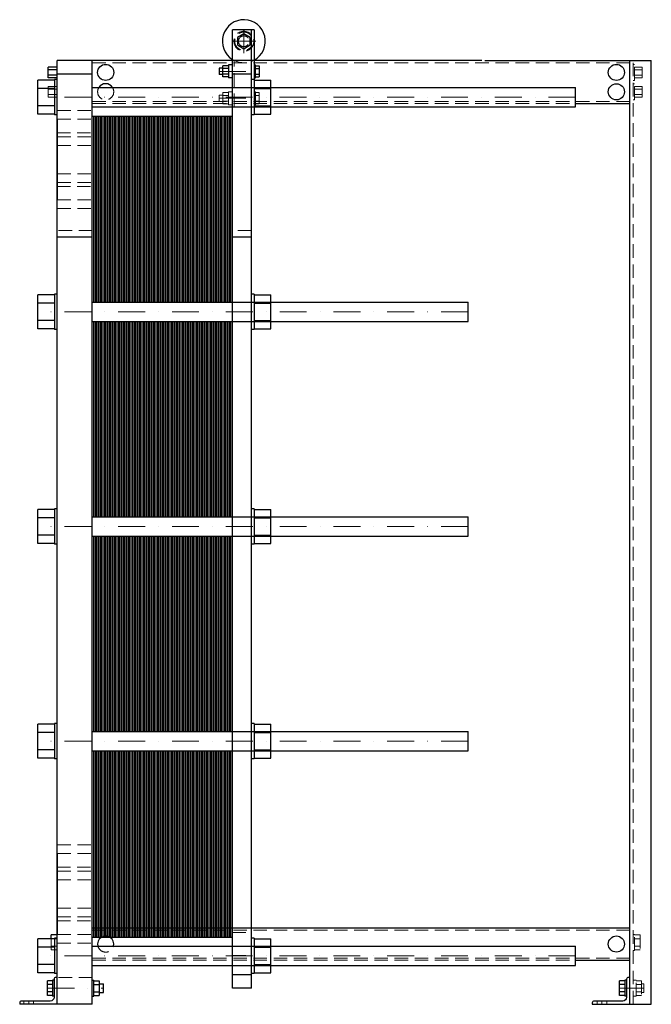
# Model space of a CAD drawing. Extents: x -135 to 1040, y 0 to 1830.
import ezdxf

# ---------------------------------------------------------------- set-up
doc = ezdxf.new("R2010")
doc.units = 0
doc.header["$LTSCALE"] = 100
doc.linetypes.add('DASHDOT', pattern=[1, 0.5, -0.25, 0, -0.25])
doc.linetypes.add('HIDDEN', pattern=[0.375, 0.25, -0.125])
doc.layers.get('0').update_dxf_attribs({"color": 9})
doc.layers.add('CP_AXIS', color=143, linetype='DASHDOT', lineweight=18)
doc.layers.add('CP_HIDDE', color=203, linetype='HIDDEN', lineweight=18)

msp = doc.modelspace()

# ---------------------------------------------------------------- linework, layer by layer
at = {"color": 9, "extrusion": (0, 1, 0)}
for p, q in [((301, 1811), (261, 1811)), ((261, 30), (261, 1811)), ((282, 1803.9), (270, 1796.9)), ((270, 1796.9), (270, 1783.1)), ((294, 1796.9), (282, 1803.9)), ((294, 1783.1), (294, 1796.9)), ((296, 30), (296, 1811)), ((301, 1811), (301, 1653)), ((270, 1783.1), (282, 1776.1)), ((282, 1776.1), (294, 1783.1)), ((-82, 1722.2), (-82, 1741.8)), ((-65, 1741.8), (-82, 1741.8)), ((725, 1754), (-65, 1754)), ((-65, 0), (-65, 1754)), ((0, 0), (0, 1754)), ((236, 1740), (236, 1728)), ((242.7, 1740), (236, 1740)), ((253.5, 1744.4), (242.7, 1744.4)), ((242.7, 1723.6), (242.7, 1744.4)), ((253.5, 1739.2), (242.7, 1739.2)), ((253.5, 1746), (253.5, 1722)), ((261, 1746), (253.5, 1746)), ((301, 1746), (303.5, 1746)), ((303.5, 1722), (303.5, 1746)), ((303.5, 1744.4), (310.4, 1744.4)), ((303.5, 1739.2), (310.4, 1739.2)), ((310.4, 1744.4), (310.4, 1723.6)), ((730, 1754), (1040, 1754)), ((1000, 0), (1000, 1754)), ((1040, 0), (1040, 1754)), ((-65, 1736.9), (-82, 1736.9)), ((-65, 1727.1), (-82, 1727.1)), ((-65, 1722.2), (-82, 1722.2)), ((0, 1729), (-65, 1729)), ((242.7, 1728), (236, 1728)), ((253.5, 1728.8), (242.7, 1728.8)), ((253.5, 1723.6), (242.7, 1723.6)), ((261, 1722), (253.5, 1722)), ((296, 1729), (261, 1729)), ((301, 1722), (303.5, 1722)), ((303.5, 1728.8), (310.4, 1728.8)), ((303.5, 1723.6), (310.4, 1723.6)), ((-101, 1654.2), (-101, 1717.8)), ((-70, 1717.8), (-101, 1717.8)), ((-70, 1719), (-70, 1653)), ((-65, 1719), (-70, 1719)), ((0, 1704), (899, 1704)), ((301, 1719), (296, 1719)), ((301, 1717.8), (332, 1717.8)), ((332, 1654.2), (332, 1717.8)), ((899, 1668), (899, 1704)), ((-70, 1701.9), (-101, 1701.9)), ((301, 1701.9), (332, 1701.9)), ((-70, 1670.1), (-101, 1670.1)), ((0, 1668), (899, 1668)), ((301, 1670.1), (332, 1670.1)), ((899, 1674), (1000, 1674)), ((-70, 1654.2), (-101, 1654.2)), ((-65, 1653), (-70, 1653)), ((301, 1653), (296, 1653)), ((301, 1654.2), (332, 1654.2)), ((-65.5, 1645), (-65.5, 1495)), ((-65, 1645), (-65.5, 1645)), ((-65, 1495), (-65.5, 1495)), ((0, 1425.8), (-65, 1425.8)), ((296, 1425.8), (261, 1425.8)), ((-101, 1255.2), (-101, 1318.8)), ((-70, 1318.8), (-101, 1318.8)), ((-70, 1320), (-70, 1254)), ((-65, 1320), (-70, 1320)), ((301, 1320), (296, 1320)), ((301, 1320), (301, 1254)), ((301, 1318.8), (332, 1318.8)), ((332, 1255.2), (332, 1318.8)), ((-70, 1302.9), (-101, 1302.9)), ((0, 1305), (699, 1305)), ((301, 1302.9), (332, 1302.9)), ((699, 1269), (699, 1305)), ((-70, 1271.1), (-101, 1271.1)), ((0, 1269), (699, 1269)), ((301, 1271.1), (332, 1271.1)), ((-70, 1255.2), (-101, 1255.2)), ((-65, 1254), (-70, 1254)), ((301, 1254), (296, 1254)), ((301, 1255.2), (332, 1255.2)), ((-101, 856.2), (-101, 919.8)), ((-70, 919.8), (-101, 919.8)), ((-70, 921), (-70, 855)), ((-65, 921), (-70, 921)), ((301, 921), (296, 921)), ((301, 921), (301, 855)), ((301, 919.8), (332, 919.8)), ((332, 856.2), (332, 919.8)), ((-70, 903.9), (-101, 903.9)), ((0, 906), (699, 906)), ((301, 903.9), (332, 903.9)), ((699, 870), (699, 906)), ((-70, 872.1), (-101, 872.1)), ((0, 870), (699, 870)), ((301, 872.1), (332, 872.1)), ((-70, 856.2), (-101, 856.2)), ((-65, 855), (-70, 855)), ((301, 855), (296, 855)), ((301, 856.2), (332, 856.2)), ((-101, 457.2), (-101, 520.8)), ((-70, 520.8), (-101, 520.8)), ((-70, 522), (-70, 456)), ((-65, 522), (-70, 522)), ((301, 522), (296, 522)), ((301, 522), (301, 456)), ((301, 520.8), (332, 520.8)), ((332, 457.2), (332, 520.8)), ((-70, 504.9), (-101, 504.9)), ((0, 507), (699, 507)), ((301, 504.9), (332, 504.9)), ((699, 471), (699, 507)), ((-70, 473.1), (-101, 473.1)), ((0, 471), (699, 471)), ((301, 473.1), (332, 473.1)), ((-70, 457.2), (-101, 457.2)), ((-65, 456), (-70, 456)), ((301, 456), (296, 456)), ((301, 457.2), (332, 457.2)), ((-65.5, 280), (-65.5, 130)), ((-65, 280), (-65.5, 280)), ((-76.2, 121.8), (-76.2, 128.9)), ((-65, 128.9), (-76.2, 128.9)), ((-65, 130), (-65.5, 130)), ((0, 142), (1000, 142)), ((-101, 58.2), (-101, 121.8)), ((-70, 121.8), (-101, 121.8)), ((-70, 121.9), (-76.2, 121.9)), ((-70, 123), (-70, 57)), ((-65, 123), (-70, 123)), ((301, 123), (296, 123)), ((301, 123), (301, 57)), ((301, 121.8), (332, 121.8)), ((332, 58.2), (332, 121.8)), ((-70, 105.9), (-101, 105.9)), ((0, 108), (899, 108)), ((301, 105.9), (332, 105.9)), ((899, 72), (899, 108)), ((-70, 74.1), (-101, 74.1)), ((301, 74.1), (332, 74.1)), ((899, 82), (1000, 82)), ((-70, 58.2), (-101, 58.2)), ((-65, 57), (-70, 57)), ((0, 72), (899, 72)), ((296, 55), (261, 55)), ((301, 57), (296, 57)), ((301, 58.2), (332, 58.2)), ((-83.2, 16.1), (-83.2, 43.9)), ((-74, 43.9), (-83.2, 43.9)), ((-74, 36.9), (-83.2, 36.9)), ((-74, 45), (-74, 15)), ((-71, 45), (-74, 45)), ((-71, 46.5), (-71, 13)), ((-65, 50), (-67.5, 50)), ((0, 45), (3, 45)), ((3, 15), (3, 45)), ((3, 43.9), (12.8, 43.9)), ((3, 36.9), (12.8, 36.9)), ((12.8, 43.9), (12.8, 16.1)), ((12.8, 38), (21, 38)), ((21, 22), (21, 38)), ((981, 16.1), (981, 43.9)), ((991, 43.9), (981, 43.9)), ((991, 36.9), (981, 36.9)), ((991, 45), (991, 15)), ((994, 45), (991, 45)), ((994, 46.5), (994, 13)), ((1000, 50), (997.5, 50)), ((-74, 23.1), (-83.2, 23.1)), ((3, 23.1), (12.8, 23.1)), ((12.8, 22), (21, 22)), ((296, 30), (261, 30)), ((991, 23.1), (981, 23.1)), ((-135, 2.5), (-135, 0)), ((0, 0), (-135, 0)), ((-78, 6), (-131.5, 6)), ((-74, 16.1), (-83.2, 16.1)), ((-71, 15), (-74, 15)), ((0, 15), (3, 15)), ((3, 16.1), (12.8, 16.1)), ((930, 2.5), (930, 0)), ((930, 0), (1040, 0)), ((987, 6), (933.5, 6)), ((991, 16.1), (981, 16.1)), ((994, 15), (991, 15))]:
    msp.add_line(p, q, dxfattribs=at)
at = {"color": 9}
for p, q in [((0, 1305), (0, 1651)), ((0, 1651), (14.5, 1651)), ((2.9, 1305), (2.9, 1651)), ((5.8, 1305), (5.8, 1651)), ((8.7, 1305), (8.7, 1651)), ((11.6, 1305), (11.6, 1651)), ((14.5, 1305), (14.5, 1651)), ((14.5, 1305), (14.5, 1651)), ((14.5, 1651), (29, 1651)), ((17.4, 1305), (17.4, 1651)), ((20.3, 1305), (20.3, 1651)), ((23.2, 1305), (23.2, 1651)), ((26.1, 1305), (26.1, 1651)), ((29, 1305), (29, 1651)), ((29, 1305), (29, 1651)), ((29, 1651), (43.5, 1651)), ((31.9, 1305), (31.9, 1651)), ((34.8, 1305), (34.8, 1651)), ((37.7, 1305), (37.7, 1651)), ((40.6, 1305), (40.6, 1651)), ((43.5, 1305), (43.5, 1651)), ((43.5, 1305), (43.5, 1651)), ((43.5, 1651), (58, 1651)), ((46.4, 1305), (46.4, 1651)), ((49.3, 1305), (49.3, 1651)), ((52.2, 1305), (52.2, 1651)), ((55.1, 1305), (55.1, 1651)), ((58, 1305), (58, 1651)), ((58, 1305), (58, 1651)), ((58, 1651), (72.5, 1651)), ((60.9, 1305), (60.9, 1651)), ((63.8, 1305), (63.8, 1651)), ((66.7, 1305), (66.7, 1651)), ((69.6, 1305), (69.6, 1651)), ((72.5, 1305), (72.5, 1651)), ((72.5, 1305), (72.5, 1651)), ((72.5, 1651), (87, 1651)), ((75.4, 1305), (75.4, 1651)), ((78.3, 1305), (78.3, 1651)), ((81.2, 1305), (81.2, 1651)), ((84.1, 1305), (84.1, 1651)), ((87, 1305), (87, 1651)), ((87, 1305), (87, 1651)), ((87, 1651), (101.5, 1651)), ((89.9, 1305), (89.9, 1651)), ((92.8, 1305), (92.8, 1651)), ((95.7, 1305), (95.7, 1651)), ((98.6, 1305), (98.6, 1651)), ((101.5, 1305), (101.5, 1651)), ((101.5, 1305), (101.5, 1651)), ((101.5, 1651), (116, 1651)), ((104.4, 1305), (104.4, 1651)), ((107.3, 1305), (107.3, 1651)), ((110.2, 1305), (110.2, 1651)), ((113.1, 1305), (113.1, 1651)), ((116, 1305), (116, 1651)), ((116, 1305), (116, 1651)), ((116, 1651), (130.5, 1651)), ((118.9, 1305), (118.9, 1651)), ((121.8, 1305), (121.8, 1651)), ((124.7, 1305), (124.7, 1651)), ((127.6, 1305), (127.6, 1651)), ((130.5, 1305), (130.5, 1651)), ((130.5, 1305), (130.5, 1651)), ((130.5, 1651), (145, 1651)), ((133.4, 1305), (133.4, 1651)), ((136.3, 1305), (136.3, 1651)), ((139.2, 1305), (139.2, 1651)), ((142.1, 1305), (142.1, 1651)), ((145, 1305), (145, 1651)), ((145, 1305), (145, 1651)), ((145, 1651), (159.5, 1651)), ((147.9, 1305), (147.9, 1651)), ((150.8, 1305), (150.8, 1651)), ((153.7, 1305), (153.7, 1651)), ((156.6, 1305), (156.6, 1651)), ((159.5, 1305), (159.5, 1651)), ((159.5, 1305), (159.5, 1651)), ((159.5, 1651), (174, 1651)), ((162.4, 1305), (162.4, 1651)), ((165.3, 1305), (165.3, 1651)), ((168.2, 1305), (168.2, 1651)), ((171.1, 1305), (171.1, 1651)), ((174, 1305), (174, 1651)), ((174, 1305), (174, 1651)), ((174, 1651), (188.5, 1651)), ((176.9, 1305), (176.9, 1651)), ((179.8, 1305), (179.8, 1651)), ((182.7, 1305), (182.7, 1651)), ((185.6, 1305), (185.6, 1651)), ((188.5, 1305), (188.5, 1651)), ((188.5, 1305), (188.5, 1651)), ((188.5, 1651), (203, 1651)), ((191.4, 1305), (191.4, 1651)), ((194.3, 1305), (194.3, 1651)), ((197.2, 1305), (197.2, 1651)), ((200.1, 1305), (200.1, 1651)), ((203, 1305), (203, 1651)), ((203, 1305), (203, 1651)), ((203, 1651), (217.5, 1651)), ((205.9, 1305), (205.9, 1651)), ((208.8, 1305), (208.8, 1651)), ((211.7, 1305), (211.7, 1651)), ((214.6, 1305), (214.6, 1651)), ((217.5, 1305), (217.5, 1651)), ((217.5, 1305), (217.5, 1651)), ((217.5, 1651), (232, 1651)), ((220.4, 1305), (220.4, 1651)), ((223.3, 1305), (223.3, 1651)), ((226.2, 1305), (226.2, 1651)), ((229.1, 1305), (229.1, 1651)), ((232, 1305), (232, 1651)), ((232, 1305), (232, 1651)), ((232, 1651), (246.5, 1651)), ((234.9, 1305), (234.9, 1651)), ((237.8, 1305), (237.8, 1651)), ((240.7, 1305), (240.7, 1651)), ((243.6, 1305), (243.6, 1651)), ((246.5, 1305), (246.5, 1651)), ((246.5, 1305), (246.5, 1651)), ((246.5, 1651), (261, 1651)), ((249.4, 1305), (249.4, 1651)), ((252.3, 1305), (252.3, 1651)), ((255.2, 1305), (255.2, 1651)), ((258.1, 1305), (258.1, 1651)), ((261, 1305), (261, 1651)), ((0, 906), (0, 1269)), ((2.9, 906), (2.9, 1269)), ((5.8, 906), (5.8, 1269)), ((8.7, 906), (8.7, 1269)), ((11.6, 906), (11.6, 1269)), ((14.5, 906), (14.5, 1269)), ((14.5, 906), (14.5, 1269)), ((17.4, 906), (17.4, 1269)), ((20.3, 906), (20.3, 1269)), ((23.2, 906), (23.2, 1269)), ((26.1, 906), (26.1, 1269)), ((29, 906), (29, 1269)), ((29, 906), (29, 1269)), ((31.9, 906), (31.9, 1269)), ((34.8, 906), (34.8, 1269)), ((37.7, 906), (37.7, 1269)), ((40.6, 906), (40.6, 1269)), ((43.5, 906), (43.5, 1269)), ((43.5, 906), (43.5, 1269)), ((46.4, 906), (46.4, 1269)), ((49.3, 906), (49.3, 1269)), ((52.2, 906), (52.2, 1269)), ((55.1, 906), (55.1, 1269)), ((58, 906), (58, 1269)), ((58, 906), (58, 1269)), ((60.9, 906), (60.9, 1269)), ((63.8, 906), (63.8, 1269)), ((66.7, 906), (66.7, 1269)), ((69.6, 906), (69.6, 1269)), ((72.5, 906), (72.5, 1269)), ((72.5, 906), (72.5, 1269)), ((75.4, 906), (75.4, 1269)), ((78.3, 906), (78.3, 1269)), ((81.2, 906), (81.2, 1269)), ((84.1, 906), (84.1, 1269)), ((87, 906), (87, 1269)), ((87, 906), (87, 1269)), ((89.9, 906), (89.9, 1269)), ((92.8, 906), (92.8, 1269)), ((95.7, 906), (95.7, 1269)), ((98.6, 906), (98.6, 1269)), ((101.5, 906), (101.5, 1269)), ((101.5, 906), (101.5, 1269)), ((104.4, 906), (104.4, 1269)), ((107.3, 906), (107.3, 1269)), ((110.2, 906), (110.2, 1269)), ((113.1, 906), (113.1, 1269)), ((116, 906), (116, 1269)), ((116, 906), (116, 1269)), ((118.9, 906), (118.9, 1269)), ((121.8, 906), (121.8, 1269)), ((124.7, 906), (124.7, 1269)), ((127.6, 906), (127.6, 1269)), ((130.5, 906), (130.5, 1269)), ((130.5, 906), (130.5, 1269)), ((133.4, 906), (133.4, 1269)), ((136.3, 906), (136.3, 1269)), ((139.2, 906), (139.2, 1269)), ((142.1, 906), (142.1, 1269)), ((145, 906), (145, 1269)), ((145, 906), (145, 1269)), ((147.9, 906), (147.9, 1269)), ((150.8, 906), (150.8, 1269)), ((153.7, 906), (153.7, 1269)), ((156.6, 906), (156.6, 1269)), ((159.5, 906), (159.5, 1269)), ((159.5, 906), (159.5, 1269)), ((162.4, 906), (162.4, 1269)), ((165.3, 906), (165.3, 1269)), ((168.2, 906), (168.2, 1269)), ((171.1, 906), (171.1, 1269)), ((174, 906), (174, 1269)), ((174, 906), (174, 1269)), ((176.9, 906), (176.9, 1269)), ((179.8, 906), (179.8, 1269)), ((182.7, 906), (182.7, 1269)), ((185.6, 906), (185.6, 1269)), ((188.5, 906), (188.5, 1269)), ((188.5, 906), (188.5, 1269)), ((191.4, 906), (191.4, 1269)), ((194.3, 906), (194.3, 1269)), ((197.2, 906), (197.2, 1269)), ((200.1, 906), (200.1, 1269)), ((203, 906), (203, 1269)), ((203, 906), (203, 1269)), ((205.9, 906), (205.9, 1269)), ((208.8, 906), (208.8, 1269)), ((211.7, 906), (211.7, 1269)), ((214.6, 906), (214.6, 1269)), ((217.5, 906), (217.5, 1269)), ((217.5, 906), (217.5, 1269)), ((220.4, 906), (220.4, 1269)), ((223.3, 906), (223.3, 1269)), ((226.2, 906), (226.2, 1269)), ((229.1, 906), (229.1, 1269)), ((232, 906), (232, 1269)), ((232, 906), (232, 1269)), ((234.9, 906), (234.9, 1269)), ((237.8, 906), (237.8, 1269)), ((240.7, 906), (240.7, 1269)), ((243.6, 906), (243.6, 1269)), ((246.5, 906), (246.5, 1269)), ((246.5, 906), (246.5, 1269)), ((249.4, 906), (249.4, 1269)), ((252.3, 906), (252.3, 1269)), ((255.2, 906), (255.2, 1269)), ((258.1, 906), (258.1, 1269)), ((261, 906), (261, 1269)), ((0, 507), (0, 870)), ((2.9, 507), (2.9, 870)), ((5.8, 507), (5.8, 870)), ((8.7, 507), (8.7, 870)), ((11.6, 507), (11.6, 870)), ((14.5, 507), (14.5, 870)), ((14.5, 507), (14.5, 870)), ((17.4, 507), (17.4, 870)), ((20.3, 507), (20.3, 870)), ((23.2, 507), (23.2, 870)), ((26.1, 507), (26.1, 870)), ((29, 507), (29, 870)), ((29, 507), (29, 870)), ((31.9, 507), (31.9, 870)), ((34.8, 507), (34.8, 870)), ((37.7, 507), (37.7, 870)), ((40.6, 507), (40.6, 870)), ((43.5, 507), (43.5, 870)), ((43.5, 507), (43.5, 870)), ((46.4, 507), (46.4, 870)), ((49.3, 507), (49.3, 870)), ((52.2, 507), (52.2, 870)), ((55.1, 507), (55.1, 870)), ((58, 507), (58, 870)), ((58, 507), (58, 870)), ((60.9, 507), (60.9, 870)), ((63.8, 507), (63.8, 870)), ((66.7, 507), (66.7, 870)), ((69.6, 507), (69.6, 870)), ((72.5, 507), (72.5, 870)), ((72.5, 507), (72.5, 870)), ((75.4, 507), (75.4, 870)), ((78.3, 507), (78.3, 870)), ((81.2, 507), (81.2, 870)), ((84.1, 507), (84.1, 870)), ((87, 507), (87, 870)), ((87, 507), (87, 870)), ((89.9, 507), (89.9, 870)), ((92.8, 507), (92.8, 870)), ((95.7, 507), (95.7, 870)), ((98.6, 507), (98.6, 870)), ((101.5, 507), (101.5, 870)), ((101.5, 507), (101.5, 870)), ((104.4, 507), (104.4, 870)), ((107.3, 507), (107.3, 870)), ((110.2, 507), (110.2, 870)), ((113.1, 507), (113.1, 870)), ((116, 507), (116, 870)), ((116, 507), (116, 870)), ((118.9, 507), (118.9, 870)), ((121.8, 507), (121.8, 870)), ((124.7, 507), (124.7, 870)), ((127.6, 507), (127.6, 870)), ((130.5, 507), (130.5, 870)), ((130.5, 507), (130.5, 870)), ((133.4, 507), (133.4, 870)), ((136.3, 507), (136.3, 870)), ((139.2, 507), (139.2, 870)), ((142.1, 507), (142.1, 870)), ((145, 507), (145, 870)), ((145, 507), (145, 870)), ((147.9, 507), (147.9, 870)), ((150.8, 507), (150.8, 870)), ((153.7, 507), (153.7, 870)), ((156.6, 507), (156.6, 870)), ((159.5, 507), (159.5, 870)), ((159.5, 507), (159.5, 870)), ((162.4, 507), (162.4, 870)), ((165.3, 507), (165.3, 870)), ((168.2, 507), (168.2, 870)), ((171.1, 507), (171.1, 870)), ((174, 507), (174, 870)), ((174, 507), (174, 870)), ((176.9, 507), (176.9, 870)), ((179.8, 507), (179.8, 870)), ((182.7, 507), (182.7, 870)), ((185.6, 507), (185.6, 870)), ((188.5, 507), (188.5, 870)), ((188.5, 507), (188.5, 870)), ((191.4, 507), (191.4, 870)), ((194.3, 507), (194.3, 870)), ((197.2, 507), (197.2, 870)), ((200.1, 507), (200.1, 870)), ((203, 507), (203, 870)), ((203, 507), (203, 870)), ((205.9, 507), (205.9, 870)), ((208.8, 507), (208.8, 870)), ((211.7, 507), (211.7, 870)), ((214.6, 507), (214.6, 870)), ((217.5, 507), (217.5, 870)), ((217.5, 507), (217.5, 870)), ((220.4, 507), (220.4, 870)), ((223.3, 507), (223.3, 870)), ((226.2, 507), (226.2, 870)), ((229.1, 507), (229.1, 870)), ((232, 507), (232, 870)), ((232, 507), (232, 870)), ((234.9, 507), (234.9, 870)), ((237.8, 507), (237.8, 870)), ((240.7, 507), (240.7, 870)), ((243.6, 507), (243.6, 870)), ((246.5, 507), (246.5, 870)), ((246.5, 507), (246.5, 870)), ((249.4, 507), (249.4, 870)), ((252.3, 507), (252.3, 870)), ((255.2, 507), (255.2, 870)), ((258.1, 507), (258.1, 870)), ((261, 507), (261, 870)), ((0, 125), (0, 471)), ((2.9, 125), (2.9, 471)), ((5.8, 125), (5.8, 471)), ((8.7, 125), (8.7, 471)), ((11.6, 125), (11.6, 471)), ((14.5, 125), (14.5, 471)), ((14.5, 125), (14.5, 471)), ((17.4, 125), (17.4, 471)), ((20.3, 125), (20.3, 471)), ((23.2, 125), (23.2, 471)), ((26.1, 125), (26.1, 471)), ((29, 125), (29, 471)), ((29, 125), (29, 471)), ((31.9, 125), (31.9, 471)), ((34.8, 125), (34.8, 471)), ((37.7, 125), (37.7, 471)), ((40.6, 125), (40.6, 471)), ((43.5, 125), (43.5, 471)), ((43.5, 125), (43.5, 471)), ((46.4, 125), (46.4, 471)), ((49.3, 125), (49.3, 471)), ((52.2, 125), (52.2, 471)), ((55.1, 125), (55.1, 471)), ((58, 125), (58, 471)), ((58, 125), (58, 471)), ((60.9, 125), (60.9, 471)), ((63.8, 125), (63.8, 471)), ((66.7, 125), (66.7, 471)), ((69.6, 125), (69.6, 471)), ((72.5, 125), (72.5, 471)), ((72.5, 125), (72.5, 471)), ((75.4, 125), (75.4, 471)), ((78.3, 125), (78.3, 471)), ((81.2, 125), (81.2, 471)), ((84.1, 125), (84.1, 471)), ((87, 125), (87, 471)), ((87, 125), (87, 471)), ((89.9, 125), (89.9, 471)), ((92.8, 125), (92.8, 471)), ((95.7, 125), (95.7, 471)), ((98.6, 125), (98.6, 471)), ((101.5, 125), (101.5, 471)), ((101.5, 125), (101.5, 471)), ((104.4, 125), (104.4, 471)), ((107.3, 125), (107.3, 471)), ((110.2, 125), (110.2, 471)), ((113.1, 125), (113.1, 471)), ((116, 125), (116, 471)), ((116, 125), (116, 471)), ((118.9, 125), (118.9, 471)), ((121.8, 125), (121.8, 471)), ((124.7, 125), (124.7, 471)), ((127.6, 125), (127.6, 471)), ((130.5, 125), (130.5, 471)), ((130.5, 125), (130.5, 471)), ((133.4, 125), (133.4, 471)), ((136.3, 125), (136.3, 471)), ((139.2, 125), (139.2, 471)), ((142.1, 125), (142.1, 471)), ((145, 125), (145, 471)), ((145, 125), (145, 471)), ((147.9, 125), (147.9, 471)), ((150.8, 125), (150.8, 471)), ((153.7, 125), (153.7, 471)), ((156.6, 125), (156.6, 471)), ((159.5, 125), (159.5, 471)), ((159.5, 125), (159.5, 471)), ((162.4, 125), (162.4, 471)), ((165.3, 125), (165.3, 471)), ((168.2, 125), (168.2, 471)), ((171.1, 125), (171.1, 471)), ((174, 125), (174, 471)), ((174, 125), (174, 471)), ((176.9, 125), (176.9, 471)), ((179.8, 125), (179.8, 471)), ((182.7, 125), (182.7, 471)), ((185.6, 125), (185.6, 471)), ((188.5, 125), (188.5, 471)), ((188.5, 125), (188.5, 471)), ((191.4, 125), (191.4, 471)), ((194.3, 125), (194.3, 471)), ((197.2, 125), (197.2, 471)), ((200.1, 125), (200.1, 471)), ((203, 125), (203, 471)), ((203, 125), (203, 471)), ((205.9, 125), (205.9, 471)), ((208.8, 125), (208.8, 471)), ((211.7, 125), (211.7, 471)), ((214.6, 125), (214.6, 471)), ((217.5, 125), (217.5, 471)), ((217.5, 125), (217.5, 471)), ((220.4, 125), (220.4, 471)), ((223.3, 125), (223.3, 471)), ((226.2, 125), (226.2, 471)), ((229.1, 125), (229.1, 471)), ((232, 125), (232, 471)), ((232, 125), (232, 471)), ((234.9, 125), (234.9, 471)), ((237.8, 125), (237.8, 471)), ((240.7, 125), (240.7, 471)), ((243.6, 125), (243.6, 471)), ((246.5, 125), (246.5, 471)), ((246.5, 125), (246.5, 471)), ((249.4, 125), (249.4, 471)), ((252.3, 125), (252.3, 471)), ((255.2, 125), (255.2, 471)), ((258.1, 125), (258.1, 471)), ((261, 125), (261, 471)), ((0, 125), (14.5, 125)), ((14.5, 125), (29, 125)), ((29, 125), (43.5, 125)), ((43.5, 125), (58, 125)), ((58, 125), (72.5, 125)), ((72.5, 125), (87, 125)), ((87, 125), (101.5, 125)), ((101.5, 125), (116, 125)), ((116, 125), (130.5, 125)), ((130.5, 125), (145, 125)), ((145, 125), (159.5, 125)), ((159.5, 125), (174, 125)), ((174, 125), (188.5, 125)), ((188.5, 125), (203, 125)), ((203, 125), (217.5, 125)), ((217.5, 125), (232, 125)), ((232, 125), (246.5, 125)), ((246.5, 125), (261, 125))]:
    msp.add_line(p, q, dxfattribs=at)
for centre in [(25, 1732), (975, 1732), (975, 1696), (975, 112)]:
    msp.add_circle(centre, 15, dxfattribs=at)
for centre, radius, start, end in [((282, 1790), 40, 298.3594, 238.3317), ((25, 1696), 15, 32.231, 147.769), ((25, 112), 15, 344.534, 195.466), ((-67.5, 46.5), 3.5, 90, 180), ((997.5, 46.5), 3.5, 90, 180), ((-131.5, 2.5), 3.5, 90, 180), ((933.5, 2.5), 3.5, 90, 180)]:
    msp.add_arc(centre, radius, start, end, dxfattribs=at)
at = {"color": 9, "extrusion": (0, 0, -1)}
for centre in [(78, 13), (-987, 13)]:
    msp.add_arc(centre, 7, 180, 270, dxfattribs=at)
at = {"layer": 'CP_AXIS', "color": 143}
for p, q in [((282, 1767.8), (282, 1812.2)), ((259.8, 1790), (304.2, 1790)), ((236, 1734), (310.4, 1734)), ((899, 1686), (-101, 1686)), ((236, 1684), (310.4, 1684)), ((699, 1287), (-101, 1287)), ((699, 888), (-101, 888)), ((699, 489), (-101, 489)), ((899, 90), (-101, 90)), ((-83.2, 30), (21, 30)), ((1026, 30), (981, 30)), ((-118, 0), (-118, 6)), ((948, 0), (948, 6))]:
    msp.add_line(p, q, dxfattribs=at)
at = {"layer": 'CP_HIDDE', "color": 203, "extrusion": (0, 1, 0)}
for p, q in [((295.4, 1779.5), (295.4, 1800.5)), ((0, 1750), (1000, 1750)), ((264, 1668), (264, 1754)), ((299.4, 1754), (301, 1754)), ((1006, 0), (1006, 1754)), ((1006, 1747), (1009, 1747)), ((1009, 1717), (1009, 1747)), ((1009, 1741.8), (1023, 1741.8)), ((1023, 1741.8), (1023, 1722.2)), ((1009, 1736.9), (1023, 1736.9)), ((1009, 1727.1), (1023, 1727.1)), ((1009, 1722.2), (1023, 1722.2)), ((-82, 1686.2), (-82, 1705.8)), ((-65, 1705.8), (-82, 1705.8)), ((1006, 1717), (1009, 1717)), ((1006, 1711), (1009, 1711)), ((1009, 1681), (1009, 1711)), ((1009, 1705.8), (1023, 1705.8)), ((1023, 1705.8), (1023, 1686.2)), ((-65, 1700.9), (-82, 1700.9)), ((-65, 1691.1), (-82, 1691.1)), ((-65, 1686.2), (-82, 1686.2)), ((236, 1690), (236, 1678)), ((242.7, 1690), (236, 1690)), ((253.5, 1694.4), (242.7, 1694.4)), ((242.7, 1673.6), (242.7, 1694.4)), ((253.5, 1689.2), (242.7, 1689.2)), ((253.5, 1696), (253.5, 1672)), ((261, 1696), (253.5, 1696)), ((301, 1696), (303.5, 1696)), ((303.5, 1672), (303.5, 1696)), ((303.5, 1694.4), (310.4, 1694.4)), ((303.5, 1689.2), (310.4, 1689.2)), ((310.4, 1694.4), (310.4, 1673.6)), ((1009, 1700.9), (1023, 1700.9)), ((1009, 1691.1), (1023, 1691.1)), ((1009, 1686.2), (1023, 1686.2)), ((0, 1678), (1000, 1678)), ((0, 1674), (899, 1674)), ((253.5, 1678.8), (242.7, 1678.8)), ((253.5, 1673.6), (242.7, 1673.6)), ((261, 1672), (253.5, 1672)), ((301, 1668), (261, 1668)), ((301, 1672), (303.5, 1672)), ((303.5, 1678.8), (310.4, 1678.8)), ((303.5, 1673.6), (310.4, 1673.6)), ((1006, 1681), (1009, 1681)), ((-65, 1661.1), (0, 1661.1)), ((-65, 1645.1), (0, 1645.1)), ((-65.5, 1620), (0, 1620)), ((-65, 1612.4), (0, 1612.4)), ((-65, 1596.4), (0, 1596.4)), ((-65, 1543.6), (0, 1543.6)), ((-65.5, 1520), (0, 1520)), ((-65, 1527.6), (0, 1527.6)), ((-65, 1494.9), (0, 1494.9)), ((-65, 1478.9), (0, 1478.9)), ((0, 1438), (-65, 1438)), ((296, 1438), (261, 1438)), ((-65, 296.1), (0, 296.1)), ((-65, 280.1), (0, 280.1)), ((-65.5, 255), (0, 255)), ((-65, 247.4), (0, 247.4)), ((-65, 231.4), (0, 231.4)), ((-65, 178.6), (0, 178.6)), ((-65.5, 155), (0, 155)), ((-65, 162.6), (0, 162.6)), ((-65, 129.9), (0, 129.9)), ((0, 138), (1000, 138)), ((296, 142), (261, 142)), ((261, 133.2), (296, 133.2)), ((1006, 130), (1009, 130)), ((1009, 100), (1009, 130)), ((1009, 128.9), (1019, 128.9)), ((1019, 128.9), (1019, 101.1)), ((-76.2, 101.1), (-76.2, 121.8)), ((-65, 121.9), (-70, 121.9)), ((-65, 113.9), (0, 113.9)), ((1009, 121.9), (1019, 121.9)), ((-65, 108.1), (-76.2, 108.1)), ((-65, 101.1), (-76.2, 101.1)), ((1006, 100), (1009, 100)), ((1009, 108.1), (1019, 108.1)), ((1009, 101.1), (1019, 101.1)), ((0, 86), (1000, 86)), ((0, 82), (899, 82)), ((261, 90.8), (296, 90.8)), ((0, 50), (-65, 50)), ((1006, 45), (1012, 45)), ((1012, 15), (1012, 45)), ((1012, 43.9), (1022, 43.9)), ((1012, 36.9), (1022, 36.9)), ((1022, 43.9), (1022, 16.1)), ((1022, 38), (1026, 38)), ((1026, 22), (1026, 38)), ((1012, 23.1), (1022, 23.1)), ((1022, 22), (1026, 22)), ((-127, 0), (-127, 6)), ((-109, 0), (-109, 6)), ((939, 0), (939, 6)), ((957, 0), (957, 6)), ((1006, 15), (1012, 15)), ((1012, 16.1), (1022, 16.1))]:
    msp.add_line(p, q, dxfattribs=at)
at = {"layer": 'CP_HIDDE', "color": 203}
for p, q in [((261, 1305), (296, 1305)), ((261, 1269), (296, 1269)), ((261, 906), (296, 906)), ((261, 870), (296, 870)), ((261, 507), (296, 507)), ((261, 471), (296, 471))]:
    msp.add_line(p, q, dxfattribs=at)
msp.add_circle((282, 1790), 18.5, dxfattribs=at)
at = {"layer": 'CP_HIDDE', "color": 203, "extrusion": (0, 0, -1)}
msp.add_circle((-282, 1790), 10, dxfattribs=at)
at = {"layer": 'CP_HIDDE', "color": 203}
for centre, radius, start, end in [((282, 1790), 17, 38.2076, 321.7924), ((282, 1790), 40, 238.3318, 298.3594), ((25, 1696), 15, 147.769, 32.231), ((25, 112), 15, 195.466, 344.534)]:
    msp.add_arc(centre, radius, start, end, dxfattribs=at)

doc.saveas('drawing.dxf')
